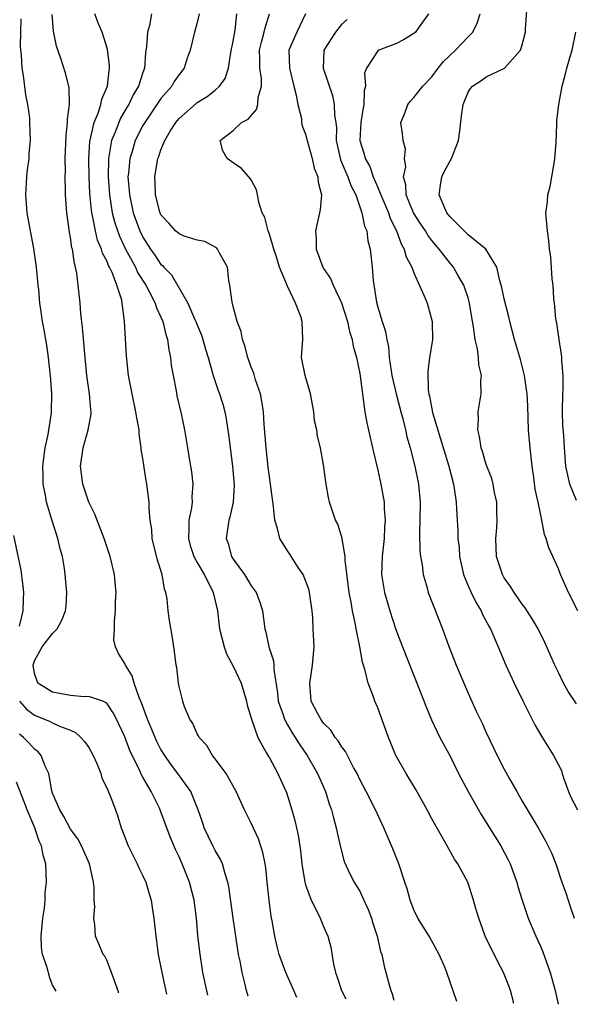
# Model space of a CAD drawing. Units: inches. Extents: x 2499000 to 2502000, y 1472543 to 1473000.
# Drawn here: x 2499237 to 2499299, y 1472613 to 1472722 of the extents above; entities that cross this region are included whole.
import ezdxf

# ---------------------------------------------------------------- set-up
doc = ezdxf.new("R2010")
doc.units = ezdxf.units.IN
doc.header["$MEASUREMENT"] = 0
doc.layers.add('LD24991470_2ft', color=166, linetype='Continuous')

msp = doc.modelspace()

# ---------------------------------------------------------------- linework, layer by layer
at = {"layer": 'LD24991470_2ft'}
for points, elevation in [([(2499299.14, 1472657), (2499298.11, 1472659), (2499297.23, 1472661), (2499297, 1472661.63), (2499296.36, 1472663), (2499295.94, 1472663.94), (2499295.65, 1472665), (2499295.45, 1472665.45), (2499295.17, 1472667), (2499295, 1472667.77), (2499294.76, 1472669), (2499294.44, 1472670.44), (2499294.28, 1472671.72), (2499294.08, 1472673), (2499293.85, 1472675), (2499293.7, 1472677), (2499293.61, 1472679.61), (2499293.53, 1472681), (2499293.48, 1472681.48), (2499293.24, 1472683), (2499292.8, 1472684.8), (2499292.15, 1472687), (2499291.62, 1472689), (2499291.51, 1472689.51), (2499291, 1472691.48), (2499290.74, 1472692.74), (2499290.67, 1472693), (2499290.51, 1472693.49), (2499290.16, 1472695), (2499288.97, 1472696.97), (2499287, 1472698.59), (2499286.55, 1472699), (2499285, 1472700.57), (2499284.66, 1472701), (2499283.78, 1472703), (2499283.93, 1472704.07), (2499284.1, 1472705), (2499284.39, 1472705.61), (2499285.17, 1472707), (2499285.94, 1472709), (2499286.08, 1472710.08), (2499286.25, 1472711.75), (2499286.44, 1472713), (2499287, 1472714.36), (2499287.25, 1472714.75), (2499287.5, 1472715), (2499288.4, 1472715.6), (2499289, 1472716.06), (2499291.01, 1472716.99), (2499292.8, 1472719), (2499293, 1472719.58), (2499293.37, 1472721), (2499293.36, 1472721.36), (2499293.59, 1472724.41)], 7774), ([(2499258.2, 1472614.48), (2499257.65, 1472617), (2499257.29, 1472619.29), (2499257.09, 1472621.09), (2499256.92, 1472623), (2499256.66, 1472625), (2499256.16, 1472627), (2499255.35, 1472629), (2499255, 1472629.78), (2499254.6, 1472630.6), (2499254, 1472632), (2499253, 1472634.77), (2499252.83, 1472635.17), (2499251.9, 1472637), (2499251, 1472638.59), (2499250.78, 1472639), (2499250.61, 1472639.39), (2499249.81, 1472641), (2499249.55, 1472641.55), (2499249, 1472643.06), (2499248.39, 1472644.39), (2499248.09, 1472645), (2499247.72, 1472645.72), (2499247, 1472646.77), (2499246.55, 1472647), (2499245, 1472647.5), (2499244.51, 1472647.49), (2499243, 1472647.62), (2499241, 1472648), (2499239.37, 1472649), (2499239, 1472650.07), (2499238.86, 1472651), (2499239, 1472651.45), (2499239.86, 1472653), (2499241, 1472654.49), (2499241.51, 1472655), (2499242.03, 1472655.97), (2499242.45, 1472657), (2499242.49, 1472657.51), (2499242.57, 1472659), (2499242.4, 1472661), (2499242.31, 1472661.69), (2499242.09, 1472663), (2499241.85, 1472663.85), (2499241.59, 1472665), (2499240.95, 1472666.95), (2499240.32, 1472669), (2499240.21, 1472669.79), (2499239.96, 1472671), (2499239.96, 1472672.04), (2499239.93, 1472673), (2499240.19, 1472675), (2499240.5, 1472676.5), (2499240.87, 1472678.87), (2499240.88, 1472679), (2499240.92, 1472681), (2499240.77, 1472683), (2499240.73, 1472683.27), (2499240.55, 1472685), (2499240.38, 1472686.38), (2499240.24, 1472687), (2499240.07, 1472688.07), (2499239.87, 1472689), (2499239.69, 1472690.31), (2499239.58, 1472691), (2499239.47, 1472692.53), (2499239.41, 1472693), (2499239.23, 1472695), (2499238.94, 1472697.06), (2499238.56, 1472699), (2499238.19, 1472701), (2499238.04, 1472703), (2499238.17, 1472705), (2499238.24, 1472705.76), (2499238.4, 1472707), (2499238.42, 1472707.58), (2499238.54, 1472709), (2499238.5, 1472711), (2499238.47, 1472711.53), (2499238.27, 1472713), (2499238.04, 1472714.05), (2499237.8, 1472716.2), (2499237.65, 1472717), (2499237.56, 1472718.44), (2499237.49, 1472719), (2499237.46, 1472719.46), (2499237.47, 1472721), (2499237.53, 1472722.47)], 7752), ([(2499262.67, 1472614.37), (2499262.48, 1472615), (2499262.32, 1472615.68), (2499261.97, 1472617), (2499261.75, 1472618.25), (2499261.59, 1472619), (2499261.51, 1472619.51), (2499260.99, 1472623), (2499260.5, 1472626.5), (2499260.41, 1472627), (2499260.1, 1472627.9), (2499259.81, 1472629), (2499259.57, 1472629.57), (2499259, 1472630.47), (2499258.73, 1472631), (2499257.8, 1472633), (2499257.61, 1472633.61), (2499257.13, 1472635), (2499256.3, 1472637), (2499254.85, 1472639), (2499254.06, 1472640.06), (2499253.41, 1472641), (2499253, 1472641.66), (2499252.54, 1472642.54), (2499251.87, 1472644.13), (2499251.52, 1472645), (2499250.83, 1472646.83), (2499250.58, 1472647.42), (2499250.03, 1472649), (2499249.82, 1472649.82), (2499249.07, 1472651), (2499249, 1472651.16), (2499248.29, 1472652.29), (2499247.97, 1472653), (2499247.8, 1472653.8), (2499247.84, 1472655), (2499247.84, 1472655.84), (2499247.95, 1472657), (2499247.98, 1472658.02), (2499248.03, 1472659), (2499247.93, 1472660.07), (2499247.87, 1472661), (2499247.38, 1472663), (2499246.71, 1472665), (2499245.67, 1472667.67), (2499245.02, 1472669), (2499244.34, 1472671), (2499244.1, 1472673), (2499244.38, 1472675), (2499244.93, 1472677), (2499245, 1472677.4), (2499245.27, 1472678.73), (2499245.27, 1472679), (2499245.23, 1472679.23), (2499245.1, 1472681), (2499244.79, 1472683), (2499244.6, 1472685), (2499244.33, 1472688.33), (2499244.14, 1472689.86), (2499244.06, 1472691), (2499243.85, 1472693), (2499243.68, 1472694.32), (2499243.54, 1472695), (2499243.41, 1472695.41), (2499243.2, 1472697), (2499243.15, 1472697.15), (2499243, 1472698.26), (2499242.88, 1472698.88), (2499242.58, 1472701), (2499242.44, 1472703), (2499242.45, 1472703.55), (2499242.41, 1472705), (2499242.44, 1472705.56), (2499242.41, 1472707), (2499242.49, 1472709.51), (2499242.67, 1472711), (2499242.65, 1472711.35), (2499242.89, 1472713), (2499242.85, 1472714.85), (2499242.44, 1472716.44), (2499241.92, 1472718.08), (2499241.44, 1472719.44), (2499241.11, 1472721.11), (2499240.94, 1472722.94)], 7754), ([(2499268.03, 1472614.23), (2499267.71, 1472615), (2499266.83, 1472617), (2499266.1, 1472619), (2499265.87, 1472619.87), (2499265.62, 1472621), (2499265.31, 1472622.69), (2499265.2, 1472623.2), (2499264.96, 1472625), (2499264.77, 1472627), (2499264.6, 1472628.6), (2499264.54, 1472629), (2499264.27, 1472630.27), (2499263.78, 1472631.78), (2499263, 1472633.52), (2499262.26, 1472635), (2499261.34, 1472637), (2499260.21, 1472639), (2499259, 1472640.64), (2499258.7, 1472641), (2499258.08, 1472642.08), (2499257.21, 1472643), (2499257.16, 1472643.16), (2499257, 1472643.4), (2499256.53, 1472644.53), (2499256.19, 1472645), (2499255.62, 1472646.38), (2499255.43, 1472647), (2499255, 1472648.63), (2499254.93, 1472649), (2499254.74, 1472650.74), (2499254.68, 1472651), (2499254.51, 1472652.51), (2499254.24, 1472654.24), (2499253.94, 1472655.94), (2499253.8, 1472657), (2499253.68, 1472658.32), (2499253.55, 1472659), (2499253.38, 1472659.38), (2499253.13, 1472661), (2499252.61, 1472662.61), (2499252.02, 1472665), (2499251.98, 1472665.98), (2499251.82, 1472667), (2499251.71, 1472668.29), (2499251.71, 1472669), (2499251.45, 1472671), (2499251.36, 1472671.36), (2499251, 1472673.84), (2499250.82, 1472674.82), (2499250.82, 1472675), (2499250.58, 1472676.58), (2499250.57, 1472677), (2499250.32, 1472678.32), (2499250.23, 1472679), (2499249.8, 1472681), (2499249.42, 1472683), (2499249.18, 1472685.18), (2499249.06, 1472687.06), (2499248.98, 1472689.02), (2499248.71, 1472691), (2499248.65, 1472691.35), (2499248.1, 1472693), (2499247.59, 1472694.41), (2499247.31, 1472695), (2499247.19, 1472695.19), (2499247, 1472695.7), (2499246.54, 1472696.54), (2499246.43, 1472697), (2499245.99, 1472697.99), (2499245.75, 1472699), (2499245.47, 1472700.53), (2499245.35, 1472701), (2499245.3, 1472701.3), (2499245.14, 1472703.14), (2499245.04, 1472705), (2499245, 1472707), (2499245.12, 1472708.88), (2499245.59, 1472711), (2499246.03, 1472712.03), (2499246.34, 1472713), (2499246.44, 1472713.56), (2499247.07, 1472715), (2499247.25, 1472716.75), (2499247.31, 1472717), (2499247.31, 1472717.31), (2499247.09, 1472719.09), (2499246.48, 1472721), (2499246.09, 1472721.91), (2499245.67, 1472723)], 7756), ([(2499251.97, 1472723), (2499251.74, 1472721.74), (2499251.51, 1472721), (2499251.4, 1472719.4), (2499251.3, 1472718.7), (2499251.17, 1472717), (2499251, 1472716.52), (2499250.53, 1472715), (2499249.94, 1472714.06), (2499249.45, 1472713), (2499249.27, 1472712.73), (2499248.53, 1472711.47), (2499248.32, 1472711), (2499247.93, 1472709.93), (2499247.53, 1472709), (2499247.24, 1472707.24), (2499247.18, 1472707), (2499247.15, 1472705), (2499247.29, 1472703), (2499247.61, 1472701), (2499247.9, 1472699.9), (2499248.41, 1472698.41), (2499249.09, 1472697), (2499250.17, 1472695), (2499250.42, 1472694.42), (2499251.32, 1472693), (2499251.71, 1472692.29), (2499252.36, 1472691), (2499252.5, 1472690.5), (2499253, 1472689.46), (2499253.21, 1472689), (2499253.54, 1472687.54), (2499253.73, 1472687), (2499253.87, 1472685.87), (2499254.05, 1472685), (2499254.14, 1472684.14), (2499254.34, 1472683), (2499254.68, 1472681.32), (2499254.77, 1472680.77), (2499255.24, 1472678.76), (2499255.59, 1472677), (2499255.92, 1472675), (2499256.09, 1472674.09), (2499256.26, 1472673), (2499256.38, 1472672.38), (2499256.52, 1472671), (2499256.41, 1472669.59), (2499256.44, 1472669), (2499256.37, 1472668.37), (2499256.1, 1472667), (2499256.09, 1472666.09), (2499256.03, 1472665), (2499256.22, 1472664.22), (2499256.62, 1472663), (2499257, 1472662.32), (2499257.78, 1472661), (2499258.59, 1472659.41), (2499258.78, 1472659), (2499259.24, 1472657), (2499259.47, 1472655), (2499259.99, 1472653), (2499260.25, 1472652.25), (2499261, 1472650.88), (2499261.89, 1472649), (2499262.47, 1472647), (2499262.55, 1472646.55), (2499263.01, 1472645), (2499263.71, 1472643), (2499264.66, 1472641.34), (2499264.89, 1472640.89), (2499265, 1472640.72), (2499265.93, 1472639), (2499266.26, 1472638.26), (2499266.9, 1472636.9), (2499267.5, 1472635), (2499267.82, 1472633.82), (2499268.18, 1472632.18), (2499268.45, 1472630.45), (2499268.61, 1472629), (2499268.91, 1472627), (2499269, 1472626.7), (2499269.63, 1472625), (2499270.3, 1472623.7), (2499270.62, 1472623), (2499271, 1472622.07), (2499271.46, 1472621), (2499271.79, 1472619.79), (2499272.09, 1472617.91), (2499272.31, 1472617), (2499272.49, 1472616.49), (2499272.98, 1472615), (2499273.46, 1472614.09)], 7758), ([(2499257.21, 1472723), (2499257, 1472722.04), (2499256.72, 1472721), (2499256.24, 1472719), (2499255.89, 1472718.11), (2499255.56, 1472717), (2499255, 1472716.32), (2499254.46, 1472715.54), (2499254.19, 1472715), (2499253, 1472713.64), (2499251.2, 1472711), (2499251, 1472710.66), (2499250.16, 1472709), (2499249.8, 1472707.8), (2499249.54, 1472707), (2499249.4, 1472705.4), (2499249.35, 1472705), (2499249.48, 1472703.48), (2499249.51, 1472703), (2499249.94, 1472701), (2499250.66, 1472699), (2499251, 1472698.31), (2499251.84, 1472697), (2499252.32, 1472696.32), (2499253, 1472695.31), (2499253.17, 1472695.17), (2499253.32, 1472695), (2499254.15, 1472694.15), (2499255.96, 1472691), (2499256.72, 1472689.28), (2499256.86, 1472689), (2499257, 1472688.61), (2499257.47, 1472687.47), (2499257.63, 1472687), (2499257.92, 1472685.92), (2499258.21, 1472685), (2499258.71, 1472683.29), (2499258.78, 1472683), (2499259.34, 1472681.34), (2499259.48, 1472681), (2499259.83, 1472679.83), (2499260.06, 1472679), (2499260.22, 1472678.22), (2499260.49, 1472676.49), (2499260.93, 1472673), (2499261.11, 1472670.89), (2499261.01, 1472668.99), (2499260.64, 1472667.36), (2499260.52, 1472667), (2499260.21, 1472665), (2499260.43, 1472664.43), (2499260.81, 1472663), (2499261, 1472662.69), (2499262.24, 1472661), (2499263, 1472659.74), (2499263.53, 1472659), (2499263.94, 1472657.94), (2499264.24, 1472657), (2499264.5, 1472655), (2499264.62, 1472654.62), (2499264.95, 1472653), (2499265.46, 1472651.46), (2499265.49, 1472651), (2499265.48, 1472650.52), (2499265.91, 1472647.91), (2499265.99, 1472647), (2499266.51, 1472645.49), (2499266.66, 1472645), (2499267, 1472644.38), (2499267.51, 1472643.51), (2499267.86, 1472643), (2499268.29, 1472642.29), (2499269.2, 1472641), (2499270.34, 1472639), (2499271.21, 1472637), (2499271.63, 1472635.63), (2499271.86, 1472635), (2499272.08, 1472634.08), (2499272.39, 1472633), (2499272.49, 1472632.49), (2499272.84, 1472631), (2499272.87, 1472630.86), (2499273.28, 1472629.28), (2499273.89, 1472627.9), (2499274.37, 1472627), (2499274.62, 1472626.62), (2499275, 1472625.97), (2499275.47, 1472625), (2499275.95, 1472623.95), (2499276.29, 1472623), (2499276.45, 1472622.45), (2499276.93, 1472621), (2499277.31, 1472619.31), (2499277.43, 1472619), (2499277.7, 1472617.7), (2499278.21, 1472615.79), (2499278.44, 1472615), (2499278.59, 1472614.62), (2499278.77, 1472613.95)], 7760), ([(2499285.76, 1472613.77), (2499284.65, 1472617), (2499284.41, 1472617.59), (2499283.8, 1472619), (2499282.68, 1472621), (2499281.45, 1472623), (2499281, 1472623.93), (2499280.58, 1472625), (2499280.24, 1472626.24), (2499280, 1472627), (2499279.34, 1472629), (2499278.68, 1472630.68), (2499277.68, 1472633), (2499277, 1472634.42), (2499276.74, 1472635), (2499275.72, 1472637), (2499275, 1472638.35), (2499274.7, 1472639), (2499274.32, 1472639.68), (2499273.64, 1472641), (2499273.44, 1472641.44), (2499273, 1472641.98), (2499272.62, 1472642.62), (2499272.3, 1472643), (2499271.8, 1472643.8), (2499271, 1472644.57), (2499270.68, 1472645), (2499270.31, 1472645.69), (2499269.64, 1472647), (2499269.47, 1472649), (2499269.79, 1472651), (2499269.94, 1472653), (2499269.86, 1472655), (2499269.8, 1472656.2), (2499269.73, 1472657), (2499269.45, 1472659), (2499269.37, 1472659.37), (2499269, 1472660.35), (2499268.74, 1472661), (2499268.2, 1472661.8), (2499267.26, 1472663.26), (2499267, 1472663.63), (2499266.14, 1472665), (2499265.89, 1472666.11), (2499265.59, 1472667), (2499265.46, 1472668.54), (2499265.34, 1472669.34), (2499265.14, 1472671), (2499264.87, 1472672.87), (2499264.63, 1472675), (2499264.42, 1472677.58), (2499264.34, 1472679), (2499264.18, 1472680.18), (2499264, 1472681), (2499263.47, 1472682.53), (2499263.27, 1472683.27), (2499263, 1472683.92), (2499262.62, 1472685), (2499262.3, 1472686.3), (2499262.04, 1472687), (2499261.87, 1472687.87), (2499261.44, 1472689), (2499261, 1472690.65), (2499260.88, 1472691.12), (2499260.62, 1472693), (2499260.5, 1472693.5), (2499260.35, 1472695), (2499259.47, 1472696.53), (2499259.27, 1472697), (2499259.14, 1472697.14), (2499257.84, 1472697.84), (2499257, 1472697.99), (2499255.57, 1472698.43), (2499255, 1472698.67), (2499254.61, 1472699), (2499253.87, 1472699.87), (2499253, 1472700.8), (2499252.91, 1472701), (2499252.87, 1472701.13), (2499252.4, 1472703), (2499252.37, 1472704.37), (2499252.31, 1472705), (2499252.65, 1472707), (2499252.76, 1472707.24), (2499253, 1472707.98), (2499253.43, 1472709), (2499254.02, 1472710.02), (2499254.63, 1472711), (2499255, 1472711.44), (2499256.9, 1472713.1), (2499257, 1472713.19), (2499258.12, 1472713.88), (2499259, 1472714.59), (2499259.48, 1472715), (2499260.12, 1472715.88), (2499260.46, 1472717), (2499260.73, 1472718.73), (2499261, 1472719.99), (2499261.22, 1472721.22), (2499261.41, 1472723)], 7762), ([(2499292.04, 1472613.6), (2499292.01, 1472613.74), (2499291.69, 1472615), (2499291.52, 1472615.52), (2499290.93, 1472617), (2499290.24, 1472618.24), (2499288.94, 1472620.94), (2499288.86, 1472621.14), (2499288.18, 1472623), (2499287.82, 1472624.18), (2499287.61, 1472625), (2499286.95, 1472627), (2499285.87, 1472629), (2499285.51, 1472629.51), (2499284.67, 1472631), (2499283, 1472634), (2499282.48, 1472635), (2499281.22, 1472637.22), (2499280.13, 1472639), (2499279.01, 1472641.01), (2499278.2, 1472643), (2499277, 1472646.27), (2499276.68, 1472647), (2499276.52, 1472647.48), (2499275.92, 1472649), (2499275.62, 1472650.38), (2499275.3, 1472651.3), (2499275, 1472653), (2499274.59, 1472655), (2499274.52, 1472655.48), (2499274.2, 1472657), (2499274.06, 1472657.94), (2499273.84, 1472659), (2499273.39, 1472662.6), (2499273.39, 1472663), (2499273.06, 1472664.94), (2499273.06, 1472665), (2499273, 1472665.23), (2499272.56, 1472666.56), (2499272.32, 1472667), (2499271.66, 1472669), (2499271.54, 1472669.54), (2499271.29, 1472671), (2499271, 1472673.12), (2499270.67, 1472675), (2499270.32, 1472676.32), (2499270.25, 1472677), (2499270.01, 1472678.01), (2499269.91, 1472679), (2499269.56, 1472681), (2499268.97, 1472683), (2499268.57, 1472685), (2499268.69, 1472687), (2499268.64, 1472689), (2499268.47, 1472689.53), (2499267.88, 1472691), (2499267, 1472692.91), (2499266.12, 1472695), (2499265.76, 1472696.24), (2499265.49, 1472697), (2499265, 1472698.64), (2499264.87, 1472699), (2499264.49, 1472700.49), (2499264.22, 1472701), (2499263.83, 1472702.17), (2499263.7, 1472703), (2499263.56, 1472703.56), (2499263, 1472704.64), (2499262.74, 1472705), (2499261.9, 1472705.9), (2499261, 1472706.55), (2499260.31, 1472707), (2499259.86, 1472707.86), (2499259.55, 1472709), (2499261, 1472710.1), (2499261.93, 1472711), (2499262.64, 1472711.36), (2499263.56, 1472712.44), (2499263.72, 1472713), (2499263.76, 1472713.76), (2499264.11, 1472715), (2499264.12, 1472715.88), (2499263.94, 1472717), (2499263.96, 1472718.04), (2499263.92, 1472719), (2499264.11, 1472719.89), (2499264.43, 1472721), (2499264.52, 1472721.48), (2499265.01, 1472723)], 7764), ([(2499269.01, 1472723), (2499268.04, 1472721), (2499267.14, 1472719), (2499267.21, 1472717), (2499267.71, 1472715), (2499267.98, 1472714.02), (2499268.14, 1472713), (2499268.55, 1472711.45), (2499268.57, 1472711), (2499268.62, 1472710.62), (2499269, 1472709.72), (2499269.17, 1472709), (2499269.72, 1472707), (2499269.95, 1472705.95), (2499270.36, 1472705), (2499270.4, 1472704.4), (2499270.78, 1472703), (2499270.63, 1472701.37), (2499270.56, 1472701), (2499270.11, 1472699), (2499270.17, 1472698.17), (2499270.19, 1472697), (2499270.92, 1472695), (2499271, 1472694.86), (2499271.75, 1472693.75), (2499272.05, 1472693), (2499273, 1472691.05), (2499273.64, 1472689), (2499273.88, 1472687.88), (2499274.16, 1472687), (2499274.27, 1472686.27), (2499274.63, 1472685), (2499275, 1472683.23), (2499275.05, 1472682.95), (2499275.29, 1472681), (2499275.36, 1472680.64), (2499275.55, 1472679), (2499275.77, 1472677.77), (2499276.52, 1472674.52), (2499277, 1472672.56), (2499277.34, 1472671), (2499277.7, 1472669), (2499277.72, 1472668.28), (2499277.82, 1472667), (2499277.76, 1472666.24), (2499277.71, 1472665), (2499277.48, 1472663), (2499277.42, 1472661), (2499277.74, 1472659), (2499278.33, 1472657), (2499279, 1472654.91), (2499279.72, 1472653), (2499281.56, 1472648.44), (2499282.36, 1472646.36), (2499282.95, 1472644.95), (2499283.88, 1472643), (2499285, 1472640.9), (2499285.94, 1472639), (2499287.02, 1472637), (2499288.45, 1472634.45), (2499289, 1472633.6), (2499289.99, 1472631.99), (2499290.61, 1472631), (2499291.45, 1472629.45), (2499291.66, 1472629), (2499292.39, 1472627), (2499292.51, 1472626.51), (2499292.99, 1472624.99), (2499293.65, 1472623), (2499294.5, 1472621), (2499295, 1472619.91), (2499295.27, 1472619.27), (2499296.1, 1472617), (2499296.63, 1472615), (2499296.96, 1472613.48)], 7766), ([(2499273.61, 1472722.39), (2499273, 1472721.84), (2499272.31, 1472721), (2499271.02, 1472719), (2499270.97, 1472717), (2499271.99, 1472713.99), (2499272.19, 1472713), (2499272.2, 1472711.8), (2499272.34, 1472711), (2499272.42, 1472710.42), (2499272.41, 1472709), (2499272.51, 1472708.51), (2499272.87, 1472706.87), (2499273, 1472706.62), (2499273.7, 1472705), (2499274.02, 1472704.02), (2499274.56, 1472703), (2499275.25, 1472701), (2499275.53, 1472699.53), (2499275.79, 1472699), (2499275.9, 1472697.9), (2499276.15, 1472697), (2499276.36, 1472695), (2499276.49, 1472693.51), (2499276.86, 1472691.14), (2499277, 1472690.58), (2499277.49, 1472689), (2499277.87, 1472687.87), (2499278, 1472687), (2499278.19, 1472686.19), (2499278.27, 1472685), (2499278.47, 1472683.53), (2499278.57, 1472683), (2499279.03, 1472681), (2499279.54, 1472679), (2499279.77, 1472678.23), (2499280.07, 1472677), (2499280.23, 1472676.23), (2499280.6, 1472675), (2499281.11, 1472673), (2499281.5, 1472671), (2499281.69, 1472669), (2499281.67, 1472667), (2499281.63, 1472665.63), (2499281.66, 1472663.66), (2499281.74, 1472663), (2499281.91, 1472662.09), (2499282.02, 1472661), (2499282.46, 1472659.54), (2499282.59, 1472659), (2499284.15, 1472655), (2499284.84, 1472653.16), (2499285.69, 1472651), (2499287, 1472647.9), (2499287.9, 1472645.9), (2499288.55, 1472644.55), (2499289, 1472643.55), (2499290.22, 1472641), (2499291, 1472639.47), (2499291.58, 1472638.42), (2499292.39, 1472637), (2499292.62, 1472636.62), (2499293, 1472635.93), (2499294.74, 1472633), (2499295.56, 1472631.56), (2499296.23, 1472630.23), (2499296.7, 1472629), (2499297.39, 1472627), (2499297.82, 1472625.82), (2499298.07, 1472625), (2499298.31, 1472624.31), (2499298.74, 1472623)], 7768), ([(2499282.62, 1472723), (2499281.57, 1472721.57), (2499281.17, 1472721), (2499281, 1472720.84), (2499279.86, 1472720.14), (2499279, 1472719.71), (2499278.49, 1472719.51), (2499277.11, 1472719), (2499277, 1472718.93), (2499275.75, 1472717), (2499275.53, 1472716.47), (2499275.64, 1472715), (2499275.49, 1472714.51), (2499275.46, 1472713), (2499275.38, 1472712.62), (2499275.14, 1472711), (2499275.02, 1472709), (2499275.49, 1472707.49), (2499275.61, 1472707), (2499276.13, 1472706.13), (2499276.5, 1472705), (2499277, 1472703.82), (2499277.32, 1472703), (2499278.17, 1472701), (2499278.37, 1472700.37), (2499279.08, 1472699), (2499279.58, 1472697.58), (2499279.93, 1472697), (2499280.14, 1472696.14), (2499280.76, 1472695), (2499281, 1472694.37), (2499282.1, 1472691.9), (2499282.45, 1472691), (2499283.03, 1472689), (2499283.06, 1472686.95), (2499282.74, 1472685), (2499282.53, 1472683.47), (2499282.58, 1472681.42), (2499282.66, 1472681), (2499282.74, 1472680.74), (2499283.06, 1472678.94), (2499283.89, 1472676.11), (2499284.85, 1472673), (2499285.38, 1472671), (2499285.47, 1472670.53), (2499285.68, 1472669), (2499285.73, 1472668.27), (2499285.78, 1472667), (2499285.85, 1472665.85), (2499285.87, 1472665), (2499286, 1472664), (2499286.06, 1472663), (2499286.5, 1472661), (2499287, 1472659.75), (2499287.33, 1472659), (2499287.88, 1472657.88), (2499288.43, 1472657), (2499288.6, 1472656.6), (2499289.29, 1472655.29), (2499289.46, 1472655), (2499290.33, 1472653), (2499291.16, 1472651), (2499292.08, 1472649), (2499293.05, 1472647.05), (2499294.4, 1472644.4), (2499295.13, 1472643.13), (2499295.89, 1472641.89), (2499296.46, 1472641), (2499297, 1472639.97), (2499297.32, 1472639.32), (2499297.4, 1472639), (2499297.58, 1472638.42), (2499298.1, 1472637), (2499298.38, 1472636.38), (2499299.1, 1472635)], 7770), ([(2499299, 1472646.69), (2499298.07, 1472648.07), (2499297.57, 1472649), (2499297, 1472650.16), (2499296.6, 1472651), (2499295.49, 1472653.49), (2499294.75, 1472655), (2499294.1, 1472656.1), (2499293.33, 1472657.33), (2499293, 1472657.73), (2499292.11, 1472659), (2499291.69, 1472659.69), (2499291, 1472660.63), (2499290.79, 1472661), (2499290.13, 1472663), (2499290.06, 1472665), (2499290.17, 1472666.17), (2499290.22, 1472667), (2499290.17, 1472667.83), (2499290.18, 1472669), (2499289.93, 1472670.07), (2499289.77, 1472671), (2499289.61, 1472671.61), (2499289, 1472673.17), (2499288.6, 1472674.6), (2499288.43, 1472675), (2499288.27, 1472676.27), (2499288.06, 1472677), (2499288.16, 1472678.16), (2499288.12, 1472679), (2499288.45, 1472681), (2499288.42, 1472682.42), (2499288.49, 1472683), (2499288.18, 1472684.18), (2499288.15, 1472685), (2499288.02, 1472685.98), (2499287.78, 1472687), (2499287.61, 1472688.39), (2499287.42, 1472689.42), (2499287.16, 1472691), (2499287, 1472691.59), (2499286.54, 1472693), (2499285.87, 1472694.13), (2499285.38, 1472695), (2499285, 1472695.44), (2499283.8, 1472697), (2499283, 1472697.94), (2499282.54, 1472698.54), (2499282.27, 1472699), (2499281.76, 1472699.76), (2499280.95, 1472701), (2499280.14, 1472703), (2499280.12, 1472704.12), (2499279.84, 1472705), (2499280.09, 1472706.09), (2499279.96, 1472707), (2499280.05, 1472708.05), (2499279.82, 1472709), (2499279.75, 1472709.75), (2499279.57, 1472711), (2499279.99, 1472712.01), (2499280.32, 1472713), (2499280.63, 1472713.37), (2499281, 1472713.75), (2499281.98, 1472715), (2499283, 1472716.03), (2499283.69, 1472717), (2499284.27, 1472717.73), (2499285.62, 1472719), (2499287, 1472720.47), (2499287.53, 1472721), (2499288.01, 1472721.99), (2499288.35, 1472723)], 7772), ([(2499299, 1472669.21), (2499298.27, 1472671), (2499297.83, 1472673), (2499297.67, 1472675), (2499297.6, 1472676.4), (2499297.48, 1472677.48), (2499297.44, 1472679), (2499297.47, 1472681), (2499297.51, 1472681.51), (2499297.51, 1472683), (2499297.36, 1472684.64), (2499297.37, 1472685), (2499297.34, 1472685.34), (2499297.06, 1472687), (2499296.81, 1472688.81), (2499296.71, 1472689.29), (2499296.56, 1472691), (2499296.49, 1472691.51), (2499296.41, 1472693), (2499296.31, 1472693.69), (2499296.15, 1472696.15), (2499296.01, 1472697), (2499295.94, 1472697.94), (2499295.78, 1472699), (2499295.62, 1472701), (2499295.79, 1472702.21), (2499295.81, 1472703), (2499296.1, 1472703.9), (2499296.51, 1472706.51), (2499296.61, 1472707), (2499296.73, 1472708.73), (2499296.83, 1472710.83), (2499296.82, 1472711), (2499296.83, 1472711.17), (2499297.05, 1472713), (2499297.41, 1472715), (2499297.76, 1472716.24), (2499297.91, 1472717), (2499298.29, 1472718.29), (2499298.52, 1472719), (2499298.94, 1472721)], 7776), ([(2499236.69, 1472665.31), (2499237.48, 1472661.48), (2499237.72, 1472659.72), (2499237.77, 1472659), (2499237.73, 1472658.27), (2499237.72, 1472657), (2499237.31, 1472655.31)], 7750), ([(2499237.33, 1472647), (2499238.13, 1472646.13), (2499239, 1472645.46), (2499240.74, 1472644.74), (2499241, 1472644.61), (2499241.76, 1472644.24), (2499243, 1472643.78), (2499243.55, 1472643.55), (2499244.14, 1472643), (2499244.55, 1472642.55), (2499245, 1472641.87), (2499245.51, 1472641), (2499245.91, 1472640.09), (2499246.33, 1472639), (2499246.47, 1472638.47), (2499247, 1472637.43), (2499247.29, 1472636.71), (2499247.95, 1472635), (2499248.24, 1472634.24), (2499248.61, 1472633), (2499248.72, 1472632.72), (2499249.37, 1472631), (2499249.91, 1472629.91), (2499250.38, 1472629), (2499250.56, 1472628.56), (2499251, 1472627.69), (2499251.32, 1472627), (2499251.68, 1472625.68), (2499251.91, 1472625), (2499252.08, 1472623.92), (2499252.21, 1472623), (2499252.42, 1472621), (2499252.7, 1472619), (2499253.08, 1472617), (2499253.63, 1472614.6)], 7750), ([(2499248.31, 1472614.74), (2499248.29, 1472614.84), (2499248.16, 1472615.25), (2499247.52, 1472617), (2499247, 1472618.37), (2499246.79, 1472618.79), (2499246.61, 1472619), (2499246.29, 1472619.71), (2499245.74, 1472621), (2499245.69, 1472622.31), (2499245.56, 1472623), (2499245.69, 1472624.31), (2499245.62, 1472625), (2499245.62, 1472626.38), (2499245.53, 1472627), (2499245.08, 1472629), (2499244.21, 1472631), (2499243.79, 1472631.79), (2499243, 1472632.86), (2499242.26, 1472634.26), (2499241.79, 1472635), (2499241, 1472636.83), (2499240.92, 1472637.08), (2499240.58, 1472639), (2499240.18, 1472639.82), (2499239.75, 1472641), (2499239.39, 1472641.39), (2499239, 1472641.68), (2499238.38, 1472642.38), (2499237.79, 1472643), (2499237.34, 1472643.34)], 7748), ([(2499241.39, 1472614.92), (2499241, 1472615.61), (2499240.68, 1472616.39), (2499240.36, 1472617.64), (2499239.89, 1472619), (2499239.79, 1472619.79), (2499239.72, 1472621), (2499239.82, 1472621.82), (2499239.92, 1472623), (2499240.12, 1472624.12), (2499240.19, 1472625), (2499240.19, 1472625.81), (2499240.33, 1472627), (2499240.24, 1472629), (2499239.96, 1472629.96), (2499239.78, 1472631), (2499239.52, 1472631.52), (2499239.02, 1472633), (2499238.19, 1472635), (2499237.87, 1472635.87), (2499237, 1472638.06)], 7746)]:
    msp.add_lwpolyline(points, dxfattribs=dict(at, elevation=elevation))

doc.saveas('drawing.dxf')
